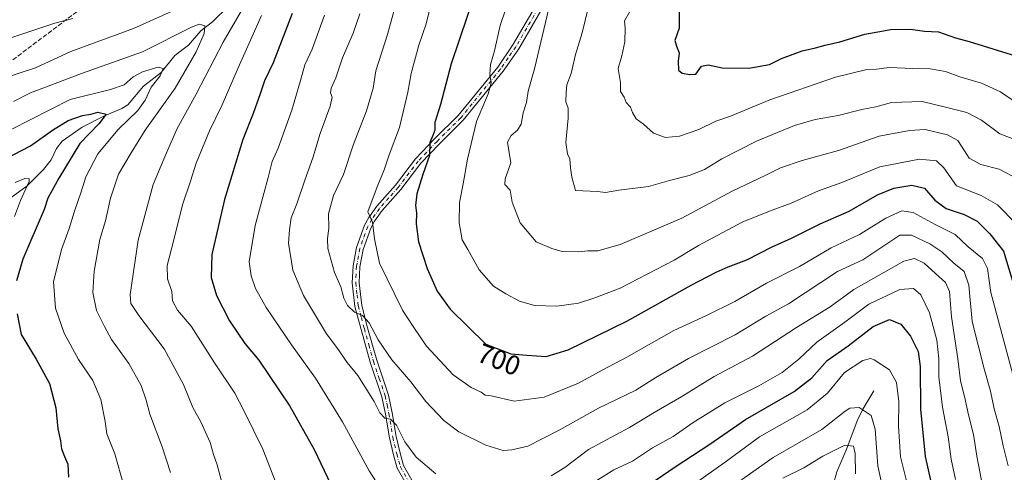
# Model space of a CAD drawing. Units: metres. Extents: x 638103 to 641560, y 4732126 to 4734509.
# Drawn here: x 640622 to 640983, y 4732508 to 4732674 of the extents above; entities that cross this region are included whole.
import ezdxf
from ezdxf.enums import TextEntityAlignment as Align

# ---------------------------------------------------------------- set-up
doc = ezdxf.new("R2010")
doc.units = ezdxf.units.M
doc.header["$MEASUREMENT"] = 0
doc.linetypes.add('DGN Style 3', pattern=[2.307223, 1.648017, -0.659207])
doc.linetypes.add('DGN Style 4', pattern=[2.638475, 1.318413, -0.659207, 0.001648, -0.659207])
for name, color, linetype, lineweight in [('Arbolado forestal CxS', 92, 'Continuous', 0), ('Camino Cxs', 7, 'Continuous', 0), ('Camino eje', 30, 'DGN Style 4', 13), ('Corriente natural lineal', 142, 'Continuous', 13), ('Curva de nivel maestra', 30, 'Continuous', 30), ('Curva de nivel normal', 30, 'Continuous', 0), ('Matorral CxS', 135, 'Continuous', 0), ('Rótulo de curva de nivel directora', 7, 'Continuous', 0), ('Senda', 7, 'DGN Style 3', 0)]:
    doc.layers.add(name, color=color, linetype=linetype, lineweight=lineweight)
doc.styles.add('Style-Arial', font='txt')

msp = doc.modelspace()

# ---------------------------------------------------------------- linework, layer by layer
at = {"layer": 'Arbolado forestal CxS', "color": 92, "linetype": 'Continuous', "lineweight": 0, "extrusion": (-0.033966, -0.294665, 0.954997), "elevation": -1415668.845, "flags": 128}
msp.add_lwpolyline([(94464.8679, 4560271.0621), (94416.7588, 4560167.2398), (94394.3413, 4560144.7495)], dxfattribs=at)
at = {"layer": 'Camino Cxs', "color": 7, "linetype": 'Continuous', "lineweight": 0}
for points in [[(640764.5001, 4732503.0201, 682.7195), (640760.7801, 4732509.6201, 683.2367), (640759.3701, 4732514.5401, 683.9348), (640757.9001, 4732520.7601, 684.4921), (640756.4801, 4732529.4001, 685.4198), (640755.1101, 4732535.7601, 686.2778), (640750.8401, 4732548.4401, 687.8163), (640747.4801, 4732560.4301, 689.7321), (640745.2601, 4732568.8201, 690.6974), (640744.2801, 4732577.5001, 691.905), (640744.5501, 4732583.7301, 692.7662), (640745.8101, 4732590.4601, 693.5749), (640748.7901, 4732598.6601, 694.8743), (640750.3501, 4732601.4601, 695.3713), (640753.2801, 4732605.5801, 696.5466), (640760.0901, 4732613.2701, 697.7358), (640767.5001, 4732622.9601, 699.2592), (640774.4501, 4732630.2301, 700.9073), (640783.1101, 4732638.8101, 702.7025), (640797.6101, 4732656.5601, 706.376), (640803.1901, 4732664.6601, 707.6405), (640811.3301, 4732678.5901, 710.1783)], [(640764.5001, 4732503.0201, 682.7195), (640760.7801, 4732509.6201, 683.2367), (640759.3701, 4732514.5401, 683.9348), (640757.9001, 4732520.7601, 684.4921), (640756.4801, 4732529.4001, 685.4198), (640755.1101, 4732535.7601, 686.2778), (640750.8401, 4732548.4401, 687.8163), (640747.4801, 4732560.4301, 689.7321), (640745.2601, 4732568.8201, 690.6974), (640744.2801, 4732577.5001, 691.905), (640744.5501, 4732583.7301, 692.7662), (640745.8101, 4732590.4601, 693.5749), (640748.7901, 4732598.6601, 694.8743), (640750.3501, 4732601.4601, 695.3713), (640753.2801, 4732605.5801, 696.5466), (640760.0901, 4732613.2701, 697.7358), (640767.5001, 4732622.9601, 699.2592), (640774.4501, 4732630.2301, 700.9073), (640783.1101, 4732638.8101, 702.7025), (640797.6101, 4732656.5601, 706.376), (640803.1901, 4732664.6601, 707.6405), (640811.3301, 4732678.5901, 710.1783)], [(640813.4301, 4732677.2201, 710.4534), (640805.3001, 4732663.3101, 708.3853), (640799.6101, 4732655.0601, 707.2739), (640784.9601, 4732637.1301, 703.4797), (640776.2301, 4732628.4801, 701.388), (640769.4001, 4732621.3301, 700.0891), (640762.0201, 4732611.6801, 698.2078), (640755.2401, 4732604.0301, 696.7704), (640752.4701, 4732600.1301, 695.8067), (640751.0701, 4732597.6101, 695.3867), (640748.2301, 4732589.8001, 693.8937), (640747.0401, 4732583.4501, 692.9946), (640746.7801, 4732577.5801, 692.2454), (640747.7301, 4732569.2801, 691.0982), (640749.8901, 4732561.0801, 690.4282), (640753.2301, 4732549.1801, 688.4056), (640757.5301, 4732536.4301, 686.6239), (640758.9301, 4732529.8701, 686.0211), (640760.3501, 4732521.2501, 685.1689), (640761.7901, 4732515.1701, 684.3654), (640763.1001, 4732510.5901, 683.7256), (640766.5701, 4732504.4301, 683.257)], [(640813.4301, 4732677.2201, 710.4534), (640805.3001, 4732663.3101, 708.3853), (640799.6101, 4732655.0601, 707.2739), (640784.9601, 4732637.1301, 703.4797), (640776.2301, 4732628.4801, 701.388), (640769.4001, 4732621.3301, 700.0891), (640762.0201, 4732611.6801, 698.2078), (640755.2401, 4732604.0301, 696.7704), (640752.4701, 4732600.1301, 695.8067), (640751.0701, 4732597.6101, 695.3867), (640748.2301, 4732589.8001, 693.8937), (640747.0401, 4732583.4501, 692.9946), (640746.7801, 4732577.5801, 692.2454), (640747.7301, 4732569.2801, 691.0982), (640749.8901, 4732561.0801, 690.4282), (640753.2301, 4732549.1801, 688.4056), (640757.5301, 4732536.4301, 686.6239), (640758.9301, 4732529.8701, 686.0211), (640760.3501, 4732521.2501, 685.1689), (640761.7901, 4732515.1701, 684.3654), (640763.1001, 4732510.5901, 683.7256), (640766.5701, 4732504.4301, 683.257)]]:
    msp.add_polyline3d(points, dxfattribs=at)
at = {"layer": 'Camino eje', "color": 30, "linetype": 'DGN Style 4', "lineweight": 13}
msp.add_polyline3d([(640812.3801, 4732677.9051, 710.2675), (640804.2451, 4732663.9851, 707.9853), (640801.4551, 4732659.9351, 707.3582), (640798.6101, 4732655.8101, 706.8099), (640784.0351, 4732637.9701, 703.0481), (640775.3401, 4732629.3551, 701.1408), (640768.4501, 4732622.1451, 699.6381), (640761.0551, 4732612.4751, 697.9202), (640757.6651, 4732608.6501, 697.1012), (640754.2601, 4732604.8051, 696.619), (640751.4101, 4732600.7951, 695.5842), (640749.9301, 4732598.1351, 695.1264), (640747.0201, 4732590.1301, 693.6391), (640745.7951, 4732583.5901, 692.8797), (640745.6651, 4732580.6551, 692.5154), (640745.5301, 4732577.5401, 692.0754), (640746.0201, 4732573.2001, 691.4269), (640746.4951, 4732569.0501, 690.8745), (640747.6051, 4732564.8551, 690.4242), (640748.6851, 4732560.7551, 690.0747), (640750.3551, 4732554.8051, 689.2646), (640752.0351, 4732548.8101, 688), (640754.1701, 4732542.4701, 687.3222), (640756.3201, 4732536.0951, 686.4436), (640757.0201, 4732532.8151, 685.9776), (640757.7051, 4732529.6351, 685.5951), (640759.1251, 4732521.0051, 684.8232), (640760.5801, 4732514.8551, 684.1449), (640761.9401, 4732510.1051, 683.4237), (640765.5351, 4732503.7251, 682.9571)], dxfattribs=at)
at = {"layer": 'Corriente natural lineal', "color": 142, "linetype": 'Continuous', "lineweight": 13}
for points in [[(640731, 4732715, 671.8), (640723.6069, 4732707.759, 669.7515), (640717.7331, 4732703.4678, 668.8735), (640715.1257, 4732700.9375, 668.7285), (640707.9994, 4732691.5344, 666.1042), (640702.0126, 4732682.4566, 663.2939), (640698.9953, 4732678.984, 662.6948), (640692.951, 4732673.1317, 660.93), (640688.7109, 4732669.8758, 660.2661), (640684.1287, 4732664.6131, 659.1083), (640679.2294, 4732660.7757, 657.9801), (640674.1384, 4732654.613, 655.7721), (640667.7259, 4732649.5676, 653.9991), (640661.8748, 4732642.7612, 652.2248), (640659.7794, 4732641.3625, 652.2099), (640653.186, 4732638.5796, 650.7296), (640645.1732, 4732634.5325, 649.6937), (640637.8526, 4732629.4335, 648.7607), (640635.7138, 4732626.7066, 648.3031), (640633.8405, 4732622.5529, 647.1767), (640630.9836, 4732619.001, 646.7052), (640624.9465, 4732613.1305, 645.3092), (640619.1802, 4732608.8325, 644.6136)], [(640935.5801, 4732537.9601, 667.284), (640931.4801, 4732531.2701, 665.0801), (640929.4401, 4732526.9501, 663.9341), (640925.6701, 4732516.8501, 660.3348), (640922.0501, 4732508.2501, 657.6565), (640920.6501, 4732503.4801, 656.3947)]]:
    msp.add_polyline3d(points, dxfattribs=at)
at = {"layer": 'Curva de nivel maestra', "color": 30, "linetype": 'Continuous', "lineweight": 30, "flags": 128}
for points, elevation in [([(640864.08, 4732685.7201), (640864.22, 4732670.8301), (640862.6, 4732666.3301), (640863.24, 4732664.2201), (640864.22, 4732661.8001), (640863.79, 4732658.7001), (640863.92, 4732655.5001), (640865.31, 4732654.3101), (640868.04, 4732653.8901), (640870.27, 4732654.0101), (640872.36, 4732656.8801), (640874.75, 4732657.3401), (640879.94, 4732656.2701), (640889.67, 4732656.2001), (640897.29, 4732657.5401), (640901.76, 4732659.7501), (640909.29, 4732662.5101), (640914.13, 4732663.5701), (640917.76, 4732664.6401), (640923.12, 4732665.8801), (640932.24, 4732668.6101), (640941.76, 4732670.3801), (640948.98, 4732670.4201), (640954.19, 4732669.7101), (640959.31, 4732669.4301), (640965.51, 4732667.2701), (640970.57, 4732665.9101), (640991.09, 4732659.5501)], 725), ([(640789.28, 4732683.9501), (640780.58, 4732657.7301), (640776.59, 4732642.8501), (640774.6, 4732636.2201), (640774.5, 4732633.5001), (640773.8, 4732631.5001), (640772.68, 4732629.0001), (640772.57, 4732624.1401), (640770.2, 4732617.2101), (640767.97, 4732610.1401), (640767.44, 4732605.8301), (640767.87, 4732603.1701), (640767.66, 4732599.1801), (640768.61, 4732592.5101), (640771.72, 4732582.8501), (640775.36, 4732574.4901), (640780.2, 4732567.9101), (640793.28, 4732555.0801), (640802.42, 4732551.5101), (640808.34, 4732550.9901), (640815.38, 4732550.6001), (640823.4, 4732553.0501), (640844.92, 4732563.5101), (640868.58, 4732576.7401), (640877.8, 4732581.4101), (640882.1, 4732583.4601), (640888.97, 4732586.0101), (640898.27, 4732590.7401), (640905.42, 4732593.9401), (640915.92, 4732599.1501), (640926.58, 4732603.8101), (640936.91, 4732609.7601), (640942.91, 4732612.2401), (640949.57, 4732613.3301), (640954.21, 4732612.1901), (640957.98, 4732607.8301), (640962.16, 4732604.7501), (640968.68, 4732602.6101), (640973.54, 4732600.1401), (640978.17, 4732595.4401), (640983.19, 4732589.1201), (640987.37, 4732575.0101)], 700), ([(640722.23, 4732676.1601), (640715.27, 4732658.1601), (640712.04, 4732651.5001), (640710.53, 4732646.7601), (640707.89, 4732639.5501), (640704.1, 4732630.1001), (640697.33, 4732608.1001), (640692.76, 4732587.9001), (640692.54, 4732579.5001), (640694.51, 4732572.8601), (640699.18, 4732563.6601), (640704.85, 4732555.2901), (640710.03, 4732549.2601), (640721.36, 4732532.4201), (640730.32, 4732516.5301), (640737.66, 4732501.0701)], 675), ([(640610.62, 4732619.6101), (640626.29, 4732627.7401), (640634.25, 4732633.4501), (640640.08, 4732637.0001), (640645.36, 4732638.8401), (640648.36, 4732639.2801), (640650.95, 4732640.1001), (640653.99, 4732639.3101), (640651.34, 4732635.7301), (640644.28, 4732628.5701), (640636.62, 4732615.8201), (640632.57, 4732608.5801), (640631.21, 4732604.4201), (640623.47, 4732586.2701), (640621.1, 4732578.2501)], 650), ([(640621.32, 4732566.2101), (640622.85, 4732558.6701), (640628.34, 4732549.6301), (640633.14, 4732540.7001), (640635.53, 4732531.7001), (640636.3, 4732524.0801), (640637.18, 4732519.6901), (640637.64, 4732516.7001), (640638.74, 4732513.9401), (640639.97, 4732511.1001), (640640.13, 4732506.3301)], 650), ([(640853.1, 4732503.6001), (640862.66, 4732510.1101), (640875.44, 4732518.4401), (640888.53, 4732527.4401), (640906.36, 4732537.7301), (640912.86, 4732542.7201), (640918.47, 4732549.1501), (640926.12, 4732554.4601), (640935.35, 4732561.5901), (640941.35, 4732564.1701), (640945.49, 4732562.4201), (640949.07, 4732558.0101), (640951.86, 4732552.3801), (640952.59, 4732546.8801), (640952.75, 4732531.2801), (640954.4, 4732513.9501), (640956.31, 4732505.2101)], 675)]:
    msp.add_lwpolyline(points, dxfattribs=dict(at, elevation=elevation))
at = {"layer": 'Curva de nivel normal', "color": 30, "linetype": 'Continuous', "lineweight": 0, "flags": 128}
for points, elevation in [([(640761.68, 4732685.0801), (640757.24, 4732668.5401), (640752.96, 4732655.1701), (640751.89, 4732648.8301), (640749.46, 4732640.5001), (640744.57, 4732628.0201), (640741.05, 4732617.2301), (640737.36, 4732609.5001), (640735.6, 4732602.7901), (640735.62, 4732597.6601), (640735.13, 4732593.6401), (640735.31, 4732590.1001), (640737.68, 4732581.2901), (640740.08, 4732576.0401), (640741.15, 4732571.8701), (640742.45, 4732569.2301), (640745.09, 4732566.7401), (640748.06, 4732565.6101), (640750.48, 4732562.8501), (640753.79, 4732556.7101), (640758.76, 4732549.3401), (640765.72, 4732541.2901), (640771.22, 4732534.1201), (640777.81, 4732527.0601), (640783.36, 4732522.9301), (640793.23, 4732518.1001), (640799.59, 4732516.1601), (640802.78, 4732516.3701), (640808.6, 4732517.6801), (640820.21, 4732523.5301), (640834.54, 4732531.6001), (640848.26, 4732538.2601), (640855.58, 4732542.8401), (640867.58, 4732549.8701), (640884.69, 4732558.5201), (640896, 4732565.3001), (640904.22, 4732569.8201), (640922.25, 4732581.6701), (640931.55, 4732586.0101), (640945.14, 4732594.9901), (640949.38, 4732594.9601), (640956.17, 4732591.8601), (640960.49, 4732588.9501), (640964.93, 4732584.7201), (640968.71, 4732581.6501), (640970.45, 4732576.7301), (640971.68, 4732563.3801), (640976.05, 4732546.0601), (640978.35, 4732537.8101), (640979.71, 4732531.4401), (640981.58, 4732524.8901), (640982.98, 4732517.8601), (640984.79, 4732510.5001)], 690), ([(640802.52, 4732683.8201), (640798.49, 4732671.8301), (640796.43, 4732662.5001), (640794.99, 4732657.5401), (640794.7, 4732653.8601), (640795.18, 4732650.7601), (640794.07, 4732646.7601), (640789.88, 4732636.6001), (640786.53, 4732622.8301), (640784.99, 4732613.8301), (640783.57, 4732607.0201), (640783.48, 4732599.5601), (640784.51, 4732593.3201), (640786.63, 4732589.8001), (640790.84, 4732582.3201), (640796.08, 4732576.3301), (640800.62, 4732573.5401), (640805.59, 4732570.8401), (640811.06, 4732569.2801), (640819.26, 4732568.9701), (640827.26, 4732570.0601), (640833.26, 4732572.0901), (640842.49, 4732575.6101), (640862.33, 4732585.8801), (640871.3, 4732591.2201), (640887.25, 4732599.7101), (640897.25, 4732603.7601), (640905.25, 4732606.7001), (640915.25, 4732611.2401), (640923.81, 4732614.2801), (640937.82, 4732620.0301), (640952.28, 4732622.8901), (640958.62, 4732622.2201), (640961.28, 4732619.7101), (640965.86, 4732613.1201), (640974.91, 4732609.5401), (640980.98, 4732606.1701), (640987.83, 4732599.1401)], 705), ([(640831.88, 4732682.8201), (640828.58, 4732669.1601), (640826.16, 4732661.1701), (640824.58, 4732654.2201), (640823.01, 4732650.0601), (640822.77, 4732647.2401), (640822.64, 4732643.8801), (640823.41, 4732641.5101), (640823.45, 4732637.8301), (640822.64, 4732628.9901), (640823.22, 4732624.8001), (640824.04, 4732622.9501), (640824.36, 4732619.6301), (640824.85, 4732616.2701), (640826.15, 4732611.3901), (640834.24, 4732610.9701), (640837.2, 4732610.6501), (640842.08, 4732611.5001), (640852.92, 4732612.8301), (640860.58, 4732614.9801), (640867.79, 4732616.8601), (640873.41, 4732619.0401), (640879.79, 4732623.0001), (640892.58, 4732629.4101), (640906.46, 4732635.1201), (640914.11, 4732637.4101), (640922.45, 4732638.8401), (640931.19, 4732640.9901), (640936.28, 4732642.0101), (640942.11, 4732643.5901), (640953.32, 4732643.9701), (640962.36, 4732641.7701), (640969.66, 4732639.8801), (640975.09, 4732637.1001), (640981.8, 4732632.1301), (640987.87, 4732629.7601)], 715), ([(640616.43, 4732652.5201), (640628.1, 4732656.3301), (640641.08, 4732662.2401), (640663.95, 4732670.7101), (640685.28, 4732680.2601)], 665), ([(640704.38, 4732678.5201), (640696.86, 4732665.7101), (640686.98, 4732646.6901), (640680.06, 4732634.0501), (640676.07, 4732625.1701), (640671.21, 4732613.5001), (640665.78, 4732593.1801), (640662.76, 4732573.2201), (640663, 4732569.9501), (640665.96, 4732565.6301), (640675.22, 4732553.3201), (640682.3, 4732540.3501), (640685.72, 4732531.8201), (640688.74, 4732526.6501), (640692.12, 4732519.0301), (640693.39, 4732514.6301), (640694.69, 4732510.8401), (640696.45, 4732504.3601)], 665), ([(640816.2, 4732677.4901), (640811.13, 4732655.8801), (640808.8, 4732647.7001), (640808.14, 4732643.6401), (640806.96, 4732639.7701), (640806.18, 4732635.6201), (640804.92, 4732633.4401), (640802.54, 4732631.5401), (640801.15, 4732629.0101), (640802.41, 4732621.5001), (640800.31, 4732615.6701), (640800.21, 4732613.5701), (640802.13, 4732611.4701), (640802.97, 4732607.0501), (640805.85, 4732599.5401), (640811.75, 4732592.6101), (640817.51, 4732590.1201), (640821.26, 4732589.0201), (640827.27, 4732588.8601), (640830.62, 4732589.3201), (640834.3, 4732589.2401), (640842.54, 4732591.5801), (640865.13, 4732601.2801), (640883.57, 4732611.1101), (640895.74, 4732616.9001), (640901.3, 4732619.6301), (640909.3, 4732622.3201), (640922.58, 4732625.9801), (640937.56, 4732631.2201), (640948.64, 4732633.3401), (640954.41, 4732633.6701), (640962.65, 4732631.7201), (640966.39, 4732629.7201), (640968.85, 4732625.9201), (640970.52, 4732623.1601), (640974.85, 4732620.8901), (640981.54, 4732619.1201), (640986.15, 4732616.6801)], 710), ([(640617.2, 4732666.7101), (640635.18, 4732672.7101), (640641.72, 4732674.3101)], 670), ([(640710.95, 4732675.4301), (640702.36, 4732656.2701), (640696.55, 4732642.6901), (640691.93, 4732633.2501), (640687.03, 4732621.3501), (640684.92, 4732614.8301), (640682.03, 4732606.1701), (640678.72, 4732592.7701), (640676.33, 4732583.8401), (640676.46, 4732579.0201), (640678.1, 4732574.3301), (640678.34, 4732570.9901), (640680.18, 4732567.4801), (640685.14, 4732561.6601), (640693.76, 4732548.2401), (640701.2, 4732537.1401), (640704.66, 4732530.5601), (640711.42, 4732516.6601), (640717.65, 4732500.5701)], 670), ([(640734.12, 4732675.6001), (640729.54, 4732663.1901), (640726.81, 4732657.4401), (640725.32, 4732651.6001), (640722.06, 4732640.7801), (640719.36, 4732633.3401), (640717.12, 4732626.8501), (640714.84, 4732622.0001), (640713.45, 4732616.0801), (640708.58, 4732598.4901), (640706.39, 4732585.2501), (640707.22, 4732580.1601), (640708.72, 4732575.4901), (640712.62, 4732568.4801), (640721.95, 4732554.8401), (640730.75, 4732542.6001), (640740.73, 4732526.6301), (640750.4, 4732508.6501), (640754.52, 4732502.4301)], 680), ([(640747.04, 4732676.1301), (640744.63, 4732669.0301), (640740.68, 4732659.9301), (640738.26, 4732652.6901), (640736.57, 4732648.8201), (640736.26, 4732647.1701), (640736.88, 4732645.5601), (640736.09, 4732642.2201), (640732.48, 4732632.2101), (640729.77, 4732623.2801), (640726.84, 4732615.1101), (640723.91, 4732606.5001), (640721.9, 4732601.3601), (640721.23, 4732596.9001), (640720.87, 4732592.0201), (640722.48, 4732582.1801), (640726.39, 4732572.8401), (640732.26, 4732563.1501), (640734.76, 4732558.8001), (640738.54, 4732553.8801), (640742.41, 4732548.3601), (640746.26, 4732543.6201), (640752.27, 4732534.1201), (640754.31, 4732529.9001), (640756.26, 4732527.9201), (640758.27, 4732527.6501), (640760.48, 4732525.4501), (640763.56, 4732519.3001), (640767.74, 4732513.6601), (640774.95, 4732507.5301)], 685), ([(640772.63, 4732677.3701), (640771.35, 4732672.4701), (640768.62, 4732664.5901), (640765.86, 4732654.2101), (640764.62, 4732647.3401), (640761.53, 4732634.5001), (640757.82, 4732624.4401), (640755.95, 4732618.9101), (640753.4, 4732612.7601), (640749.97, 4732603.5001), (640751.63, 4732599.8001), (640752.4, 4732593.6201), (640754.21, 4732584.7901), (640762.74, 4732567.5601), (640766.59, 4732561.5301), (640771.51, 4732554.2901), (640781.22, 4732543.8501), (640787.89, 4732539.1401), (640791.55, 4732537.4801), (640793.06, 4732536.3401), (640795.2, 4732536.1201), (640803.7, 4732534.1601), (640814.62, 4732535.6101), (640827.26, 4732540.7601), (640835.93, 4732545.5201), (640844.92, 4732550.2801), (640862.25, 4732560.1401), (640874.25, 4732565.5901), (640884.58, 4732570.7401), (640896.25, 4732577.3701), (640908.25, 4732583.5301), (640919.92, 4732590.3401), (640930.35, 4732595.2301), (640940, 4732601.2201), (640945.8, 4732603.8701), (640950.05, 4732603.2501), (640958.03, 4732598.9101), (640965.47, 4732595.2201), (640970.14, 4732590.7401), (640975.46, 4732586.4001), (640977.22, 4732582.8201), (640978.53, 4732574.0001), (640986.52, 4732544.0001)], 695), ([(640845.97, 4732676.7301), (640844.1, 4732673.5501), (640844.35, 4732670.8601), (640844.26, 4732665.7801), (640843.13, 4732660.7001), (640841.79, 4732656.0301), (640842.61, 4732650.8801), (640842.65, 4732647.6401), (640843.94, 4732645.5001), (640844.78, 4732643.5601), (640846.29, 4732641.8301), (640847.01, 4732639.9201), (640848.43, 4732637.6701), (640851.05, 4732635.6301), (640854.76, 4732632.3401), (640859.15, 4732630.7301), (640864.29, 4732631.3201), (640871.35, 4732633.7401), (640877.59, 4732636.7901), (640882.98, 4732638.5601), (640897.48, 4732644.5601), (640921.48, 4732652.8301), (640933.03, 4732655.6601), (640936.57, 4732655.8201), (640941.3, 4732656.4701), (640949.79, 4732656.0501), (640956.3, 4732655.9001), (640961.91, 4732654.9201), (640967.12, 4732653.0401), (640975.11, 4732650.6701), (640982.05, 4732647.4601), (640988.32, 4732643.2801)], 720), ([(640619.98, 4732643.9501), (640626.2, 4732647.1001), (640632.7, 4732649.6201), (640644.89, 4732654.2501), (640667.28, 4732662.1801), (640685.32, 4732671.2301), (640688.14, 4732672.2601), (640690.12, 4732671.6801), (640689.92, 4732668.9001), (640686.95, 4732662.1701), (640679.34, 4732648.8301), (640668.35, 4732633.5001), (640663.13, 4732625.1701), (640658.48, 4732617.3401), (640655.52, 4732608.5401), (640653.68, 4732600.2801), (640651.71, 4732593.3701), (640649.58, 4732581.8001), (640649.11, 4732574.0101), (640650.49, 4732567.3801), (640653.35, 4732561.5801), (640656, 4732556.8001), (640662.28, 4732547.9401), (640666.83, 4732539.9401), (640668.61, 4732534.5601), (640669.95, 4732529.4401), (640674.58, 4732517.5201), (640677.54, 4732508.0201)], 660), ([(640611.81, 4732630.0501), (640640.8, 4732644.6401), (640655.62, 4732648.4201), (640660.6, 4732650.0601), (640663.89, 4732653.0101), (640667.27, 4732654.7701), (640673.1, 4732656.4801), (640674.92, 4732656.0301), (640673.85, 4732653.3201), (640670.5, 4732649.2501), (640668.31, 4732644.5001), (640665.56, 4732640.6501), (640658.35, 4732633.6601), (640650.9, 4732624.7401), (640646.57, 4732616.3801), (640644.84, 4732610.8301), (640642.34, 4732603.8401), (640640.39, 4732597.4301), (640637.6, 4732589.7601), (640634.66, 4732577.8801), (640635.4, 4732568.2801), (640638.6, 4732559.1601), (640643.82, 4732549.4801), (640649.11, 4732541.7601), (640652.08, 4732534.8401), (640653.64, 4732526.7401), (640654.27, 4732522.2201), (640657.11, 4732514.9601), (640660.44, 4732503.1401)], 655), ([(640620.62, 4732614.2601), (640624.2, 4732615.7901), (640625.69, 4732615.6801), (640625.68, 4732614.6501), (640622.53, 4732607.7001), (640620.34, 4732601.7801)], 645), ([(640817.18, 4732506.8701), (640822.26, 4732509.9401), (640830.89, 4732516.4801), (640845.89, 4732524.5201), (640855.02, 4732530.0001), (640865.2, 4732535.8901), (640877.05, 4732543.1801), (640891.05, 4732550.6201), (640907.26, 4732561.1601), (640919.58, 4732568.7501), (640928.24, 4732575.1001), (640946.57, 4732585.4601), (640950.53, 4732586.4301), (640954.07, 4732584.7301), (640958.2, 4732580.9201), (640961.82, 4732577.7101), (640963.37, 4732574.4001), (640964.12, 4732565.0601), (640966.36, 4732549.7301), (640967.36, 4732541.6301), (640968.83, 4732535.9601), (640970.24, 4732529.1901), (640972.1, 4732521.9701), (640973.36, 4732514.0601), (640976.11, 4732499.3901)], 685), ([(640833.31, 4732504.7801), (640840.23, 4732509.0001), (640847.02, 4732512.1901), (640854.34, 4732517.1201), (640861.92, 4732521.2601), (640869.34, 4732526.3801), (640880.92, 4732533.6401), (640893.34, 4732539.7701), (640901.92, 4732544.6601), (640908.12, 4732549.6001), (640914.68, 4732555.8201), (640924.98, 4732563.1901), (640933.72, 4732569.7001), (640945.09, 4732575.0601), (640950.1, 4732575.5201), (640952.8, 4732573.1501), (640955.94, 4732566.5801), (640958.65, 4732556.5101), (640959.41, 4732549.6501), (640959.39, 4732543.1001), (640960.71, 4732531.9801), (640962.89, 4732521.1601), (640963.97, 4732513.0001), (640965.55, 4732505.4801)], 680), ([(640869.25, 4732503.5701), (640881.51, 4732512.2401), (640893.64, 4732521.1701), (640911.1, 4732530.9901), (640918.63, 4732537.1001), (640924.8, 4732544.6501), (640931.5, 4732549.0601), (640934.31, 4732549.7701), (640935.75, 4732549.3601), (640941.28, 4732545.6401), (640943.85, 4732540.9801), (640944.75, 4732534.0401), (640944.58, 4732524.9801), (640945.32, 4732513.8601), (640947.86, 4732504.0401)], 670), ([(640887.08, 4732505.4001), (640898.7, 4732513.5401), (640916.44, 4732523.7701), (640925.04, 4732530.5601), (640926.83, 4732531.6101), (640930.24, 4732531.8601), (640934.61, 4732528.9201), (640936.11, 4732523.9901), (640937.04, 4732510.4601), (640939.72, 4732498.2201)], 665), ([(640902.18, 4732506.0001), (640909.92, 4732509.7301), (640916.92, 4732514.0401), (640924.94, 4732518.0601), (640928.16, 4732517.7101), (640928.73, 4732515.0101), (640928.9, 4732507.5201)], 660)]:
    msp.add_lwpolyline(points, dxfattribs=dict(at, elevation=elevation))
at = {"layer": 'Matorral CxS', "color": 135, "linetype": 'Continuous', "lineweight": 0, "extrusion": (-0.033966, -0.294665, 0.954997), "elevation": -1415668.845, "flags": 128}
msp.add_lwpolyline([(94464.8679, 4560271.0621), (94416.7588, 4560167.2398), (94394.3413, 4560144.7495)], dxfattribs=at)
at = {"layer": 'Senda', "color": 7, "linetype": 'DGN Style 3', "lineweight": 0}
msp.add_polyline3d([(640909.2401, 4732786.3401, 727.0181), (640896.3301, 4732788.0101, 724.3723), (640891.5301, 4732788.2201, 723.2087), (640879.5201, 4732787.6701, 720.3664), (640850.4901, 4732787.8801, 713.8833), (640842.1101, 4732787.6101, 711.917), (640833.5601, 4732785.7901, 709.5702), (640810.1401, 4732779.9701, 703.3498), (640787.1801, 4732774.6101, 699.1329), (640780.2701, 4732772.3301, 697.6335), (640771.3601, 4732768.2601, 695.3455), (640758.4401, 4732760.9801, 692.1396), (640741.0901, 4732750.4601, 688.5618), (640730.7301, 4732743.7401, 687.0496), (640709.6801, 4732729.1801, 683.3004), (640698.0401, 4732720.3001, 681.4156), (640666.4701, 4732694.9101, 676.0434), (640645.0601, 4732678.2401, 672.1657), (640611.6701, 4732653.1401, 665.7081), (640584.0501, 4732632.1901, 660.5104), (640570.3101, 4732621.5001, 659.411), (640564.5101, 4732616.9601, 657.5906), (640555.5701, 4732610.0301, 654.2115)], dxfattribs=at)

# ---------------------------------------------------------------- texts
at = {"layer": 'Rótulo de curva de nivel directora', "color": 7, "linetype": 'Continuous', "lineweight": 0, "style": 'Style-Arial'}
msp.add_text('700', height=7, rotation=338.664718, dxfattribs=at).set_placement((640798.0942, 4732549.4107), align=Align.MIDDLE_CENTER)

doc.saveas('drawing.dxf')
